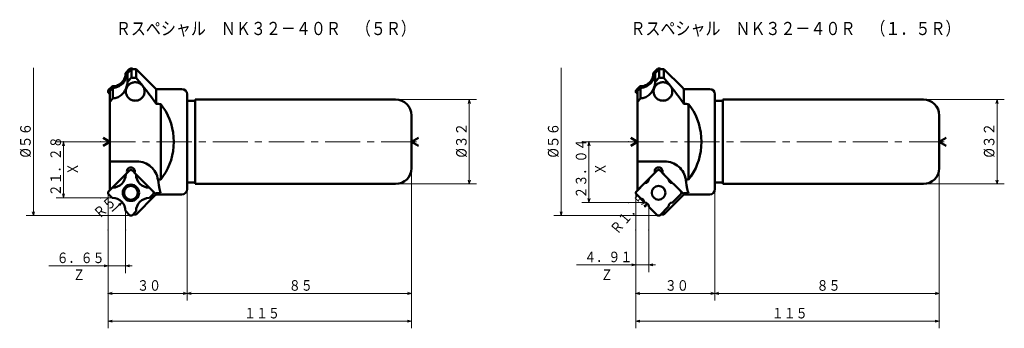
# Model space of a CAD drawing. Units: millimetres. Extents: x 32 to 605, y -349 to 549.
# Drawn here: x 232 to 605, y -18 to 99 of the extents above; entities that cross this region are included whole.
import ezdxf

# ---------------------------------------------------------------- set-up
doc = ezdxf.new("R2010")
doc.units = ezdxf.units.MM
doc.header["$LTSCALE"] = 10.63979
for name, pattern in [('CENTER', [2, 1.25, -0.25, 0.25, -0.25]), ('DASHED', [0.75, 0.5, -0.25]), ('PHANTOM', [2.5, 1.25, -0.25, 0.25, -0.25, 0.25, -0.25])]:
    doc.linetypes.add(name, pattern=pattern)
doc.layers.add('001', color=7, linetype='Continuous')
doc.styles.get("Standard").update_dxf_attribs({"font": 'TXT', "bigfont": 'BIGFONT'})
doc.dimstyles.get("Standard").update_dxf_attribs({"dimtxt": 4, "dimasz": 1.5, "dimexe": 2.75, "dimexo": 0, "dimgap": 1, "dimtad": 1, "dimdec": 1, "dimdsep": 46, "dimtxsty": 'Standard', "dimcen": 0.09, "dimadec": 1, "dimazin": 2, "dimtfac": 0.8, "dimtdec": 4, "dimtmove": 0, "dimatfit": 3, "dimfxl": 1, "dimtolj": 1, "dimtzin": 0, "dimarcsym": 0})

# ---------------------------------------------------------------- blocks, each defined once
blk = doc.blocks.new('*D29')
at = {"layer": '001', "lineweight": 9}
for p, q in [((295.165927, 34.324827), (295.165927, -7.901397)), ((265.168956, 18.93668), (265.168956, -7.901397)), ((295.165927, -5.151397), (265.168956, -5.151397))]:
    blk.add_line(p, q, dxfattribs=at)
for points in [[(266.668956, -5.553321), (265.168956, -5.151397), (266.668956, -4.749474)], [(293.665927, -4.749474), (295.165927, -5.151397), (293.665927, -5.553321)]]:
    blk.add_lwpolyline(points, dxfattribs=at)
for p in [(295.165927, 34.324827), (265.168956, 18.93668), (265.168956, -5.151397)]:
    blk.add_point(p, dxfattribs=at)
at = {"layer": '001', "lineweight": 30, "width": 0.833333}
blk.add_text('３０', height=4, dxfattribs=at).set_placement((276.167442, -4.151397))
blk = doc.blocks.new('*D30')
at = {"layer": '001', "lineweight": 9}
for p, q in [((380.165927, 42.324827), (380.165927, -7.901397)), ((295.165927, 34.324827), (295.165927, -7.901397)), ((380.165927, -5.151397), (295.165927, -5.151397))]:
    blk.add_line(p, q, dxfattribs=at)
for points in [[(296.665927, -5.553321), (295.165927, -5.151397), (296.665927, -4.749474)], [(378.665927, -4.749474), (380.165927, -5.151397), (378.665927, -5.553321)]]:
    blk.add_lwpolyline(points, dxfattribs=at)
for p in [(380.165927, 42.324827), (295.165927, 34.324827), (295.165927, -5.151397)]:
    blk.add_point(p, dxfattribs=at)
at = {"layer": '001', "lineweight": 30, "width": 0.833333}
blk.add_text('８５', height=4, dxfattribs=at).set_placement((333.665927, -4.151397))
blk = doc.blocks.new('*D31')
at = {"layer": '001', "lineweight": 9}
for p, q in [((380.165927, 42.324827), (380.165927, -18.401987)), ((265.168956, 18.93668), (265.168956, -18.401987)), ((265.168956, -15.651987), (380.165927, -15.651987))]:
    blk.add_line(p, q, dxfattribs=at)
for points in [[(266.668956, -16.05391), (265.168956, -15.651987), (266.668956, -15.250063)], [(378.665927, -15.250063), (380.165927, -15.651987), (378.665927, -16.05391)]]:
    blk.add_lwpolyline(points, dxfattribs=at)
for p in [(380.165927, 42.324827), (265.168956, 18.93668), (380.165927, -15.651987)]:
    blk.add_point(p, dxfattribs=at)
at = {"layer": '001', "lineweight": 30, "width": 0.833333}
blk.add_text('１１５', height=4, dxfattribs=at).set_placement((316.667442, -14.651987))
blk = doc.blocks.new('*D32')
at = {"layer": '001', "lineweight": 9}
for p, q in [((374.165927, 68.324827), (404.822767, 68.324827)), ((402.072767, 36.324827), (402.072767, 68.324827)), ((374.165927, 36.324827), (404.822767, 36.324827))]:
    blk.add_line(p, q, dxfattribs=at)
for points in [[(401.670843, 66.824827), (402.072767, 68.324827), (402.474691, 66.824827)], [(402.474691, 37.824827), (402.072767, 36.324827), (401.670843, 37.824827)]]:
    blk.add_lwpolyline(points, dxfattribs=at)
for p in [(374.165927, 68.324827), (402.072767, 68.324827), (374.165927, 36.324827)]:
    blk.add_point(p, dxfattribs=at)
at = {"layer": '001', "lineweight": 30, "width": 0.882353}
blk.add_text('%%c３２', height=4, rotation=90.000003, dxfattribs=at).set_placement((401.072767, 46.324827))
blk = doc.blocks.new('*D33')
at = {"layer": '001', "lineweight": 9}
for p, q in [((262.309113, 52.324827), (245.56506, 52.324827)), ((248.31506, 31.044827), (248.31506, 52.324827)), ((262.309113, 31.044827), (245.56506, 31.044827))]:
    blk.add_line(p, q, dxfattribs=at)
for points in [[(247.913136, 50.824827), (248.31506, 52.324827), (248.716984, 50.824827)], [(248.716984, 32.544827), (248.31506, 31.044827), (247.913136, 32.544827)]]:
    blk.add_lwpolyline(points, dxfattribs=at)
for p in [(248.31506, 52.324827), (262.309113, 52.324827), (262.309113, 31.044827)]:
    blk.add_point(p, dxfattribs=at)
at = {"layer": '001', "lineweight": 30, "width": 0.833333}
blk.add_text('２１．２８', height=4, rotation=90.000003, dxfattribs=at).set_placement((247.31506, 31.684827))
blk = doc.blocks.new('*D34')
at = {"layer": '001', "lineweight": 9}
for p, q in [((265.168956, 18.93668), (265.168956, 2.572159)), ((271.818956, 18.93668), (271.818956, 2.572159)), ((265.168956, 5.322159), (242.668956, 5.322159)), ((265.168956, 5.322159), (271.818956, 5.322159)), ((271.818956, 5.322159), (274.318956, 5.322159))]:
    blk.add_line(p, q, dxfattribs=at)
for points in [[(263.668956, 5.724083), (265.168956, 5.322159), (263.668956, 4.920236)], [(273.318956, 4.920236), (271.818956, 5.322159), (273.318956, 5.724083)]]:
    blk.add_lwpolyline(points, dxfattribs=at)
for p in [(265.168956, 18.93668), (271.818956, 18.93668), (271.818956, 5.322159)]:
    blk.add_point(p, dxfattribs=at)
at = {"layer": '001', "lineweight": 30, "width": 0.833333}
blk.add_text('６．６５', height=4, dxfattribs=at).set_placement((245.668956, 6.322159))
blk = doc.blocks.new('*D39')
at = {"layer": '001', "lineweight": 9}
blk.add_line((266.818964, 26.044835), (270.500092, 29.428517), dxfattribs=at)
blk.add_lwpolyline([(269.123757, 28.709319), (270.500092, 29.428517), (269.66775, 28.117506)], dxfattribs=at)
for p in [(270.500092, 29.428517), (266.818964, 26.044835)]:
    blk.add_point(p, dxfattribs=at)
at = {"layer": '001', "lineweight": 30, "width": 0.833333}
blk.add_text('Ｒ５', height=4, rotation=42.589129, dxfattribs=at).set_placement((261.912834, 22.893414))
blk = doc.blocks.new('*D57')
at = {"layer": '001', "lineweight": 9}
for p, q in [((495.165927, 34.324827), (495.165927, -7.901397)), ((465.168956, 18.93668), (465.168956, -7.901397)), ((495.165927, -5.151397), (465.168956, -5.151397))]:
    blk.add_line(p, q, dxfattribs=at)
for points in [[(466.668956, -5.553321), (465.168956, -5.151397), (466.668956, -4.749474)], [(493.665927, -4.749474), (495.165927, -5.151397), (493.665927, -5.553321)]]:
    blk.add_lwpolyline(points, dxfattribs=at)
for p in [(495.165927, 34.324827), (465.168956, 18.93668), (465.168956, -5.151397)]:
    blk.add_point(p, dxfattribs=at)
at = {"layer": '001', "lineweight": 30, "width": 0.833333}
blk.add_text('３０', height=4, dxfattribs=at).set_placement((476.167442, -4.151397))
blk = doc.blocks.new('*D58')
at = {"layer": '001', "lineweight": 9}
for p, q in [((580.165927, 42.324827), (580.165927, -7.901397)), ((495.165927, 34.324827), (495.165927, -7.901397)), ((580.165927, -5.151397), (495.165927, -5.151397))]:
    blk.add_line(p, q, dxfattribs=at)
for points in [[(496.665927, -5.553321), (495.165927, -5.151397), (496.665927, -4.749474)], [(578.665927, -4.749474), (580.165927, -5.151397), (578.665927, -5.553321)]]:
    blk.add_lwpolyline(points, dxfattribs=at)
for p in [(580.165927, 42.324827), (495.165927, 34.324827), (495.165927, -5.151397)]:
    blk.add_point(p, dxfattribs=at)
at = {"layer": '001', "lineweight": 30, "width": 0.833333}
blk.add_text('８５', height=4, dxfattribs=at).set_placement((533.665927, -4.151397))
blk = doc.blocks.new('*D59')
at = {"layer": '001', "lineweight": 9}
for p, q in [((580.165927, 42.324827), (580.165927, -18.401987)), ((465.168956, 18.93668), (465.168956, -18.401987)), ((465.168956, -15.651987), (580.165927, -15.651987))]:
    blk.add_line(p, q, dxfattribs=at)
for points in [[(466.668956, -16.05391), (465.168956, -15.651987), (466.668956, -15.250063)], [(578.665927, -15.250063), (580.165927, -15.651987), (578.665927, -16.05391)]]:
    blk.add_lwpolyline(points, dxfattribs=at)
for p in [(580.165927, 42.324827), (465.168956, 18.93668), (580.165927, -15.651987)]:
    blk.add_point(p, dxfattribs=at)
at = {"layer": '001', "lineweight": 30, "width": 0.833333}
blk.add_text('１１５', height=4, dxfattribs=at).set_placement((516.667442, -14.651987))
blk = doc.blocks.new('*D60')
at = {"layer": '001', "lineweight": 9}
for p, q in [((574.165927, 68.324827), (604.822767, 68.324827)), ((602.072767, 36.324827), (602.072767, 68.324827)), ((574.165927, 36.324827), (604.822767, 36.324827))]:
    blk.add_line(p, q, dxfattribs=at)
for points in [[(601.670843, 66.824827), (602.072767, 68.324827), (602.474691, 66.824827)], [(602.474691, 37.824827), (602.072767, 36.324827), (601.670843, 37.824827)]]:
    blk.add_lwpolyline(points, dxfattribs=at)
for p in [(574.165927, 68.324827), (602.072767, 68.324827), (574.165927, 36.324827)]:
    blk.add_point(p, dxfattribs=at)
at = {"layer": '001', "lineweight": 30, "width": 0.882353}
blk.add_text('%%c３２', height=4, rotation=90.000003, dxfattribs=at).set_placement((601.072767, 46.324827))
blk = doc.blocks.new('*D61')
at = {"layer": '001', "lineweight": 9}
for p, q in [((462.309113, 52.324827), (444.68244, 52.324827)), ((447.43244, 29.284827), (447.43244, 52.324827)), ((462.309113, 29.284827), (444.68244, 29.284827))]:
    blk.add_line(p, q, dxfattribs=at)
for points in [[(447.030516, 50.824827), (447.43244, 52.324827), (447.834363, 50.824827)], [(447.834363, 30.784827), (447.43244, 29.284827), (447.030516, 30.784827)]]:
    blk.add_lwpolyline(points, dxfattribs=at)
for p in [(447.43244, 52.324827), (462.309113, 52.324827), (462.309113, 29.284827)]:
    blk.add_point(p, dxfattribs=at)
at = {"layer": '001', "lineweight": 30, "width": 0.833333}
blk.add_text('２３．０４', height=4, rotation=90.000003, dxfattribs=at).set_placement((446.43244, 30.804827))
blk = doc.blocks.new('*D62')
at = {"layer": '001', "lineweight": 9}
for p, q in [((465.168956, 18.93668), (465.168956, 2.913098)), ((470.078956, 18.93668), (470.078956, 2.913098)), ((465.168956, 5.663098), (442.668956, 5.663098)), ((465.168956, 5.663098), (470.078956, 5.663098)), ((470.078956, 5.663098), (472.578956, 5.663098))]:
    blk.add_line(p, q, dxfattribs=at)
for points in [[(463.668956, 6.065022), (465.168956, 5.663098), (463.668956, 5.261174)], [(471.578956, 5.261174), (470.078956, 5.663098), (471.578956, 6.065022)]]:
    blk.add_lwpolyline(points, dxfattribs=at)
for p in [(465.168956, 18.93668), (470.078956, 18.93668), (470.078956, 5.663098)]:
    blk.add_point(p, dxfattribs=at)
at = {"layer": '001', "lineweight": 30, "width": 0.833333}
blk.add_text('４．９１', height=4, dxfattribs=at).set_placement((445.668956, 6.663098))
blk = doc.blocks.new('*D63')
at = {"layer": '001', "lineweight": 9}
blk.add_line((468.578983, 27.784854), (469.543595, 28.93356), dxfattribs=at)
blk.add_lwpolyline([(468.271189, 28.043321), (469.543595, 28.93356), (468.886778, 27.526387)], dxfattribs=at)
for p in [(468.578983, 27.784854), (469.543595, 28.93356)]:
    blk.add_point(p, dxfattribs=at)
at = {"layer": '001', "lineweight": 30, "width": 0.833333}
blk.add_text('Ｒ１．５', height=4, rotation=49.978543, dxfattribs=at).set_placement((458.137528, 16.905702))

msp = doc.modelspace()

# ---------------------------------------------------------------- linework, layer by layer
at = {"layer": '001', "lineweight": 9}
for p, q in [((236.871284, 24.324827), (236.871284, 80.324827)), ((436.871284, 24.324827), (436.871284, 80.324827)), ((266.82801, 31.044827), (262.309113, 31.044827)), ((265.168956, 32.906503), (265.168956, 18.93668)), ((465.168956, 32.906503), (465.168956, 18.93668)), ((468.58801, 29.284827), (462.309113, 29.284827)), ((470.078956, 27.79388), (470.078956, 18.93668)), ((262.309113, 24.324827), (273.820327, 24.324827)), ((271.818956, 26.05388), (271.818956, 18.93668)), ((462.309113, 24.324827), (473.820327, 24.324827))]:
    msp.add_line(p, q, dxfattribs=at)
at = {"layer": '001', "lineweight": 50}
for p, q in [((271.819905, 78.37058), (271.859707, 78.467148)), ((271.859707, 78.467148), (273.20916, 79.823307)), ((271.974196, 78.467148), (271.859707, 78.467148)), ((271.974196, 78.467148), (271.919225, 78.37058)), ((274.044426, 79.860205), (272.549816, 78.364399)), ((272.549816, 78.364399), (272.549816, 75.035664)), ((273.214593, 79.353655), (273.681922, 79.823307)), ((274.24481, 80.057621), (273.772048, 80.057621)), ((274.044426, 79.860205), (274.044426, 76.651643)), ((282.815938, 72.874804), (275.815927, 79.8654)), ((275.815927, 79.8654), (275.815927, 76.556827)), ((471.819905, 78.37058), (471.859707, 78.467148)), ((471.859707, 78.467148), (473.20916, 79.823307)), ((471.974196, 78.467148), (471.859707, 78.467148)), ((471.974196, 78.467148), (471.919225, 78.37058)), ((474.044426, 79.860205), (472.549816, 78.364399)), ((472.549816, 78.364399), (472.549816, 75.035664)), ((473.214593, 79.353655), (473.681922, 79.823307)), ((474.24481, 80.057621), (473.772048, 80.057621)), ((474.044426, 79.860205), (474.044426, 76.651643)), ((482.815938, 72.874804), (475.815927, 79.8654)), ((475.815927, 79.8654), (475.815927, 76.556827)), ((272.549816, 75.035664), (274.044426, 76.651643)), ((472.549816, 75.035664), (474.044426, 76.651643)), ((265.399083, 71.974421), (266.748536, 73.33058)), ((266.984438, 72.776783), (265.865927, 71.648981)), ((265.865927, 34.002054), (265.865927, 71.648981)), ((265.871845, 71.974421), (266.339174, 72.444073)), ((266.748536, 73.33058), (266.844627, 73.37058)), ((266.863025, 73.33058), (266.748536, 73.33058)), ((266.943947, 73.37058), (266.863025, 73.33058)), ((266.984438, 72.776783), (266.984438, 68.798097)), ((283.256181, 72.434561), (282.815938, 72.874804)), ((283.365927, 72.324827), (283.365927, 66.742307)), ((293.165927, 72.324827), (283.365927, 72.324827)), ((465.399083, 71.974421), (466.748536, 73.33058)), ((466.984438, 72.776783), (465.865927, 71.648981)), ((465.865927, 34.002054), (465.865927, 71.648981)), ((465.871845, 71.974421), (466.339174, 72.444073)), ((466.748536, 73.33058), (466.844627, 73.37058)), ((466.863025, 73.33058), (466.748536, 73.33058)), ((466.943947, 73.37058), (466.863025, 73.33058)), ((466.984438, 72.776783), (466.984438, 68.798097)), ((483.256181, 72.434561), (482.815938, 72.874804)), ((483.365927, 72.324827), (483.365927, 66.742307)), ((493.165927, 72.324827), (483.365927, 72.324827)), ((265.865927, 70.373887), (265.399083, 70.843051)), ((265.865927, 67.477276), (266.984438, 68.798097)), ((295.165927, 70.324827), (295.165927, 34.324827)), ((298.165927, 67.824827), (295.165927, 67.824827)), ((298.165927, 36.324827), (298.165927, 68.324827)), ((374.165927, 68.324827), (298.165927, 68.324827)), ((465.865927, 70.373887), (465.399083, 70.843051)), ((465.865927, 67.477276), (466.984438, 68.798097)), ((495.165927, 70.324827), (495.165927, 34.324827)), ((498.165927, 67.824827), (495.165927, 67.824827)), ((498.165927, 36.324827), (498.165927, 68.324827)), ((574.165927, 68.324827), (498.165927, 68.324827)), ((285.168216, 66.567168), (285.168216, 38.082486)), ((485.168216, 66.567168), (485.168216, 38.082486)), ((380.165927, 42.324827), (380.165927, 62.324827)), ((580.165927, 42.324827), (580.165927, 62.324827)), ((265.865927, 52.324827), (263.267851, 53.824827)), ((265.865927, 52.324827), (263.267851, 50.824827)), ((380.165927, 52.324827), (382.764003, 53.824827)), ((380.165927, 52.324827), (382.764003, 50.824827)), ((465.865927, 52.324827), (463.267851, 53.824827)), ((465.865927, 52.324827), (463.267851, 50.824827)), ((580.165927, 52.324827), (582.764003, 53.824827)), ((580.165927, 52.324827), (582.764003, 50.824827)), ((276.212716, 44.824827), (265.865927, 44.824827)), ((476.212716, 44.824827), (465.865927, 44.824827)), ((271.898483, 40.03461), (273.258884, 41.395011)), ((274.38177, 41.395011), (275.742171, 40.03461)), ((470.148483, 38.28461), (473.258884, 41.395011)), ((474.38177, 41.395011), (477.492171, 38.28461)), ((272.431277, 40.567404), (265.865927, 34.002054)), ((271.898483, 40.03461), (271.858483, 39.938041)), ((283.451953, 32.324827), (275.209376, 40.567404)), ((275.742171, 40.03461), (275.782171, 39.938041)), ((472.431277, 40.567404), (465.865927, 34.002054)), ((470.148483, 38.28461), (470.108483, 38.188041)), ((483.451953, 32.324827), (475.209376, 40.567404)), ((477.492171, 38.28461), (477.532171, 38.188041)), ((266.761914, 34.898041), (265.401513, 33.53764)), ((266.761914, 34.898041), (266.858483, 34.938041)), ((279.378739, 36.398041), (279.282171, 36.438041)), ((280.878739, 34.898041), (280.782171, 34.938041)), ((280.878739, 34.898041), (280.782171, 34.938041)), ((282.23914, 33.53764), (280.878739, 34.898041)), ((295.165927, 36.824827), (298.165927, 36.824827)), ((374.165927, 36.324827), (298.165927, 36.324827)), ((465.401513, 33.53764), (468.511914, 36.648041)), ((466.761914, 34.898041), (466.858483, 34.938041)), ((468.511914, 36.648041), (468.608483, 36.688041)), ((479.128739, 36.648041), (479.032171, 36.688041)), ((495.165927, 36.824827), (498.165927, 36.824827)), ((574.165927, 36.324827), (498.165927, 36.324827)), ((266.731441, 31.084827), (265.401513, 32.414755)), ((266.82801, 31.044827), (266.731441, 31.084827)), ((282.815938, 31.774849), (275.815927, 24.784254)), ((280.878739, 31.054354), (280.782171, 31.014354)), ((282.23914, 32.414755), (280.878739, 31.054354)), ((283.256181, 32.215093), (282.815938, 31.774849)), ((283.144646, 32.632135), (283.365927, 32.86471)), ((283.236976, 32.729178), (283.365927, 32.6835)), ((283.365927, 32.324854), (283.256181, 32.215093)), ((283.451953, 32.324827), (293.165927, 32.324827)), ((468.491441, 29.324827), (465.401513, 32.414755)), ((482.815938, 31.774849), (475.815927, 24.784254)), ((482.23914, 32.414755), (479.128739, 29.304354)), ((483.256181, 32.215093), (482.815938, 31.774849)), ((483.144646, 32.632135), (483.365927, 32.86471)), ((483.236976, 32.729178), (483.365927, 32.6835)), ((483.365927, 32.324854), (483.256181, 32.215093)), ((483.451953, 32.324827), (493.165927, 32.324827)), ((468.58801, 29.284827), (468.491441, 29.324827)), ((470.078956, 27.79388), (470.118956, 27.697312)), ((470.118956, 27.697312), (473.258884, 24.557384)), ((477.492171, 27.667785), (474.38177, 24.557384)), ((477.492171, 27.667785), (477.532171, 27.764354)), ((479.128739, 29.304354), (479.032171, 29.264354)), ((271.818956, 26.05388), (271.858956, 25.957312)), ((271.858956, 25.957312), (273.258884, 24.557384)), ((275.742171, 25.917785), (274.38177, 24.557384)), ((274.38177, 24.557384), (275.742171, 25.917785)), ((275.782171, 26.014354), (275.742171, 25.917785))]:
    msp.add_line(p, q, dxfattribs=at)
at = {"layer": '001', "linetype": 'PHANTOM', "lineweight": 9}
for p, q in [((273.442316, 80.057621), (273.20916, 79.823307)), ((273.442316, 80.057621), (273.772049, 80.057621)), ((473.442316, 80.057621), (473.20916, 79.823307)), ((473.442316, 80.057621), (473.772049, 80.057621)), ((265.168956, 71.743151), (265.399083, 71.974421)), ((265.168956, 71.743151), (265.168956, 71.478461)), ((465.168956, 71.743151), (465.399083, 71.974421)), ((465.168956, 71.743151), (465.168956, 71.478461)), ((265.168956, 32.647312), (265.168956, 32.976197)), ((465.168956, 32.647312), (465.168956, 32.976197))]:
    msp.add_line(p, q, dxfattribs=at)
at = {"layer": '001', "linetype": 'DASHED', "lineweight": 50}
for p, q in [((283.365927, 72.3248), (283.256181, 72.434561)), ((483.365927, 72.3248), (483.256181, 72.434561))]:
    msp.add_line(p, q, dxfattribs=at)
at = {"layer": '001', "linetype": 'CENTER', "lineweight": 9}
for p, q in [((262.309113, 52.324827), (382.776946, 52.324827)), ((462.309113, 52.324827), (582.776946, 52.324827))]:
    msp.add_line(p, q, dxfattribs=at)
at = {"layer": '001', "lineweight": 50}
for points in [[(266.844627, 73.37058), (267.254763, 73.394673), (267.815256, 73.466653), (268.309723, 73.585945), (268.748584, 73.751182), (269.184457, 73.960931), (269.608743, 74.213232), (270.002484, 74.506017), (270.36268, 74.835046), (270.690226, 75.197221), (270.981419, 75.592729), (271.232567, 76.019277), (271.441184, 76.457163), (271.605644, 76.89836), (271.724306, 77.395128), (271.795937, 77.958434), (271.819905, 78.37058)], [(266.943947, 73.37058), (267.354082, 73.394673), (267.914575, 73.466653), (268.409042, 73.585945), (268.847903, 73.751182), (269.283777, 73.960931), (269.708063, 74.213232), (270.101803, 74.506016), (270.461999, 74.835046), (270.789546, 75.197221), (271.080739, 75.592729), (271.331887, 76.019277), (271.540504, 76.457163), (271.704964, 76.89836), (271.823626, 77.395128), (271.895257, 77.958434), (271.919225, 78.37058)], [(272.549816, 78.364399), (272.483235, 77.861808), (272.390518, 77.364649), (272.251237, 76.878137), (272.067473, 76.405587), (271.845674, 75.949877), (271.587628, 75.514098), (271.294325, 75.101453), (270.967393, 74.714813), (270.607173, 74.355468), (270.218112, 74.027472), (269.803537, 73.732979), (269.365927, 73.47426), (269.060888, 73.322027), (268.747761, 73.187405), (268.426692, 73.070293), (268.099586, 72.970877), (267.768613, 72.889666), (267.433547, 72.828833), (267.209347, 72.800219), (266.984438, 72.776783)], [(273.214593, 79.353655), (273.063428, 79.247076), (272.912376, 79.140336), (272.758903, 79.031442), (272.605639, 78.922253), (272.449356, 78.810476), (272.293344, 78.698321), (272.133678, 78.582863), (271.974196, 78.467148)], [(273.772048, 80.057621), (273.706549, 80.053889), (273.616748, 80.042249), (273.537022, 80.022548), (273.467415, 79.996725), (273.400001, 79.965503), (273.32979, 79.922797), (273.258089, 79.867205), (273.20916, 79.823307)], [(273.249666, 79.06481), (273.231568, 79.231706), (273.214593, 79.353655)], [(274.24481, 80.057621), (274.179311, 80.053889), (274.08951, 80.042249), (274.009784, 80.022548), (273.940177, 79.996725), (273.872763, 79.965503), (273.802552, 79.922797), (273.730851, 79.867205), (273.681922, 79.823307)], [(275.815927, 79.8654), (275.456074, 79.864434), (274.930135, 79.862945), (274.404245, 79.861349), (274.044426, 79.860205)], [(274.764388, 79.862453), (274.727077, 79.892989), (274.687069, 79.922797), (274.616857, 79.965503), (274.549443, 79.996725), (274.479837, 80.022548), (274.400111, 80.042249), (274.31031, 80.053889), (274.24481, 80.057621)], [(466.844627, 73.37058), (467.254763, 73.394673), (467.815256, 73.466653), (468.309723, 73.585945), (468.748584, 73.751182), (469.184457, 73.960931), (469.608743, 74.213232), (470.002484, 74.506017), (470.36268, 74.835046), (470.690226, 75.197221), (470.981419, 75.592729), (471.232567, 76.019277), (471.441184, 76.457163), (471.605644, 76.89836), (471.724306, 77.395128), (471.795937, 77.958434), (471.819905, 78.37058)], [(466.943947, 73.37058), (467.354082, 73.394673), (467.914575, 73.466653), (468.409042, 73.585945), (468.847903, 73.751182), (469.283777, 73.960931), (469.708063, 74.213232), (470.101803, 74.506016), (470.461999, 74.835046), (470.789546, 75.197221), (471.080739, 75.592729), (471.331887, 76.019277), (471.540504, 76.457163), (471.704964, 76.89836), (471.823626, 77.395128), (471.895257, 77.958434), (471.919225, 78.37058)], [(472.549816, 78.364399), (472.483235, 77.861808), (472.390518, 77.364649), (472.251237, 76.878137), (472.067473, 76.405587), (471.845674, 75.949877), (471.587628, 75.514098), (471.294325, 75.101453), (470.967393, 74.714813), (470.607173, 74.355468), (470.218112, 74.027472), (469.803537, 73.732979), (469.365927, 73.47426), (469.060888, 73.322027), (468.747761, 73.187405), (468.426692, 73.070293), (468.099586, 72.970877), (467.768613, 72.889666), (467.433547, 72.828833), (467.209347, 72.800219), (466.984438, 72.776783)], [(473.214593, 79.353655), (473.063428, 79.247076), (472.912376, 79.140336), (472.758903, 79.031442), (472.605639, 78.922253), (472.449356, 78.810476), (472.293344, 78.698321), (472.133678, 78.582863), (471.974196, 78.467148)], [(473.772048, 80.057621), (473.706549, 80.053889), (473.616748, 80.042249), (473.537022, 80.022548), (473.467415, 79.996725), (473.400001, 79.965503), (473.32979, 79.922797), (473.258089, 79.867205), (473.20916, 79.823307)], [(473.249666, 79.06481), (473.231568, 79.231706), (473.214593, 79.353655)], [(474.24481, 80.057621), (474.179311, 80.053889), (474.08951, 80.042249), (474.009784, 80.022548), (473.940177, 79.996725), (473.872763, 79.965503), (473.802552, 79.922797), (473.730851, 79.867205), (473.681922, 79.823307)], [(475.815927, 79.8654), (475.456074, 79.864434), (474.930135, 79.862945), (474.404245, 79.861349), (474.044426, 79.860205)], [(474.764388, 79.862453), (474.727077, 79.892989), (474.687069, 79.922797), (474.616857, 79.965503), (474.549443, 79.996725), (474.479837, 80.022548), (474.400111, 80.042249), (474.31031, 80.053889), (474.24481, 80.057621)], [(266.984438, 68.798097), (267.405104, 68.829663), (267.822233, 68.884295), (268.232542, 68.980086), (268.632645, 69.11496), (269.018653, 69.282303), (269.3896, 69.480096), (269.744181, 69.707093), (270.080324, 69.960766), (270.413359, 70.254433), (270.723694, 70.571995), (271.011189, 70.911016), (271.274977, 71.268834), (271.554734, 71.711559), (271.800565, 72.173976), (272.012518, 72.653245), (272.191192, 73.146115), (272.326099, 73.60908), (272.428902, 74.079662), (272.498615, 74.556161), (272.549816, 75.035664)], [(275.462028, 74.908736), (275.201605, 74.895413), (274.845093, 74.855563), (274.529437, 74.789494), (274.246904, 74.69766), (273.964215, 74.58087), (273.685635, 74.439825), (273.423453, 74.275868), (273.178341, 74.089892), (272.950228, 73.883744), (272.740436, 73.658493), (272.551805, 73.416402), (272.385225, 73.158736), (272.242202, 72.888035), (272.123501, 72.605806), (272.030331, 72.314697), (271.963216, 72.016505), (271.922775, 71.713815), (271.909241, 71.408736), (271.922775, 71.103657), (271.963216, 70.800967), (272.030331, 70.502775), (272.123501, 70.211665), (272.242202, 69.929437), (272.385225, 69.658736), (272.551805, 69.40107), (272.740436, 69.158979), (272.950228, 68.933728), (273.178341, 68.72758), (273.423453, 68.541604), (273.685635, 68.377647), (273.964215, 68.236602), (274.246904, 68.119812), (274.529437, 68.027978), (274.845093, 67.961909), (275.201605, 67.922059), (275.462028, 67.908736)], [(275.815927, 76.556827), (275.456445, 76.576198), (274.931041, 76.604396), (274.404616, 76.632494), (274.044426, 76.651643)], [(279.014815, 71.408736), (279.001282, 71.665331), (278.96084, 72.016505), (278.893726, 72.327708), (278.800556, 72.605806), (278.681854, 72.88454), (278.538832, 73.158736), (278.372251, 73.417342), (278.183621, 73.658493), (277.973828, 73.883491), (277.745716, 74.089892), (277.500603, 74.275936), (277.238422, 74.439825), (276.959841, 74.580852), (276.677153, 74.69766), (276.39462, 74.789499), (276.078963, 74.855563), (275.722452, 74.895412), (275.462028, 74.908736)], [(275.815927, 76.556827), (276.804298, 75.367735), (277.785713, 74.17298), (278.754925, 72.967477), (279.711098, 71.751479), (280.655251, 70.52267), (281.579193, 69.278817), (282.479633, 68.015673), (283.365927, 66.742307)], [(466.984438, 68.798097), (467.405104, 68.829663), (467.822233, 68.884295), (468.232542, 68.980086), (468.632645, 69.11496), (469.018653, 69.282303), (469.3896, 69.480096), (469.744181, 69.707093), (470.080324, 69.960766), (470.413359, 70.254433), (470.723694, 70.571995), (471.011189, 70.911016), (471.274977, 71.268834), (471.554734, 71.711559), (471.800565, 72.173976), (472.012518, 72.653245), (472.191192, 73.146115), (472.326099, 73.60908), (472.428902, 74.079662), (472.498615, 74.556161), (472.549816, 75.035664)], [(475.462028, 74.908736), (475.201605, 74.895413), (474.845093, 74.855563), (474.529437, 74.789494), (474.246904, 74.69766), (473.964215, 74.58087), (473.685635, 74.439825), (473.423453, 74.275868), (473.178341, 74.089892), (472.950228, 73.883744), (472.740436, 73.658493), (472.551805, 73.416402), (472.385225, 73.158736), (472.242202, 72.888035), (472.123501, 72.605806), (472.030331, 72.314697), (471.963216, 72.016505), (471.922775, 71.713815), (471.909241, 71.408736), (471.922775, 71.103657), (471.963216, 70.800967), (472.030331, 70.502775), (472.123501, 70.211665), (472.242202, 69.929437), (472.385225, 69.658736), (472.551805, 69.40107), (472.740436, 69.158979), (472.950228, 68.933728), (473.178341, 68.72758), (473.423453, 68.541604), (473.685635, 68.377647), (473.964215, 68.236602), (474.246904, 68.119812), (474.529437, 68.027978), (474.845093, 67.961909), (475.201605, 67.922059), (475.462028, 67.908736)], [(475.815927, 76.556827), (475.456445, 76.576198), (474.931041, 76.604396), (474.404616, 76.632494), (474.044426, 76.651643)], [(479.014815, 71.408736), (479.001282, 71.665331), (478.96084, 72.016505), (478.893726, 72.327708), (478.800556, 72.605806), (478.681854, 72.88454), (478.538832, 73.158736), (478.372251, 73.417342), (478.183621, 73.658493), (477.973828, 73.883491), (477.745716, 74.089892), (477.500603, 74.275936), (477.238422, 74.439825), (476.959841, 74.580852), (476.677153, 74.69766), (476.39462, 74.789499), (476.078963, 74.855563), (475.722452, 74.895412), (475.462028, 74.908736)], [(475.815927, 76.556827), (476.804298, 75.367735), (477.785713, 74.17298), (478.754925, 72.967477), (479.711098, 71.751479), (480.655251, 70.52267), (481.579193, 69.278817), (482.479633, 68.015673), (483.365927, 66.742307)], [(265.399083, 71.974421), (265.359957, 71.930791), (265.30989, 71.867597), (265.270479, 71.806622), (265.24051, 71.746831), (265.214497, 71.682903), (265.193052, 71.615791), (265.17786, 71.547509), (265.168956, 71.478461), (265.16601, 71.408736), (265.168956, 71.339011), (265.17786, 71.269963), (265.193052, 71.201681), (265.214497, 71.134568), (265.24051, 71.070641), (265.270479, 71.01085), (265.30989, 70.949875), (265.359957, 70.886681), (265.399083, 70.843051)], [(265.871845, 71.974421), (265.832719, 71.930791), (265.782652, 71.867597), (265.743241, 71.806622), (265.713272, 71.746831), (265.687259, 71.682903), (265.665814, 71.615791), (265.650622, 71.547509), (265.641718, 71.478461), (265.638772, 71.408736), (265.641718, 71.339011), (265.650622, 71.269963), (265.665814, 71.201681), (265.687259, 71.134568), (265.713272, 71.070641), (265.743241, 71.01085), (265.782652, 70.949875), (265.827533, 70.892839), (265.865927, 70.849186)], [(266.863025, 73.33058), (266.792403, 73.215169), (266.722179, 73.099516), (266.655222, 72.987747), (266.58885, 72.875629), (266.524959, 72.76669), (266.461536, 72.657479), (266.400228, 72.550849), (266.339174, 72.444073)], [(266.339174, 72.444073), (266.457963, 72.42733), (266.620141, 72.40946)], [(275.462028, 67.908736), (275.722452, 67.92206), (276.078963, 67.961909), (276.39462, 68.027973), (276.677153, 68.119812), (276.959841, 68.23662), (277.238422, 68.377647), (277.500603, 68.541536), (277.745716, 68.72758), (277.973828, 68.933981), (278.183621, 69.158979), (278.372251, 69.40013), (278.538832, 69.658736), (278.681854, 69.932932), (278.800556, 70.211665), (278.893726, 70.489764), (278.96084, 70.800967), (279.001282, 71.152141), (279.014815, 71.408736)], [(465.399083, 71.974421), (465.359957, 71.930791), (465.30989, 71.867597), (465.270479, 71.806622), (465.24051, 71.746831), (465.214497, 71.682903), (465.193052, 71.615791), (465.17786, 71.547509), (465.168956, 71.478461), (465.16601, 71.408736), (465.168956, 71.339011), (465.17786, 71.269963), (465.193052, 71.201681), (465.214497, 71.134568), (465.24051, 71.070641), (465.270479, 71.01085), (465.30989, 70.949875), (465.359957, 70.886681), (465.399083, 70.843051)], [(465.871845, 71.974421), (465.832719, 71.930791), (465.782652, 71.867597), (465.743241, 71.806622), (465.713272, 71.746831), (465.687259, 71.682903), (465.665814, 71.615791), (465.650622, 71.547509), (465.641718, 71.478461), (465.638772, 71.408736), (465.641718, 71.339011), (465.650622, 71.269963), (465.665814, 71.201681), (465.687259, 71.134568), (465.713272, 71.070641), (465.743241, 71.01085), (465.782652, 70.949875), (465.827533, 70.892839), (465.865927, 70.849186)], [(466.863025, 73.33058), (466.792403, 73.215169), (466.722179, 73.099516), (466.655222, 72.987747), (466.58885, 72.875629), (466.524959, 72.76669), (466.461536, 72.657479), (466.400228, 72.550849), (466.339174, 72.444073)], [(466.339174, 72.444073), (466.457963, 72.42733), (466.620141, 72.40946)], [(475.462028, 67.908736), (475.722452, 67.92206), (476.078963, 67.961909), (476.39462, 68.027973), (476.677153, 68.119812), (476.959841, 68.23662), (477.238422, 68.377647), (477.500603, 68.541536), (477.745716, 68.72758), (477.973828, 68.933981), (478.183621, 69.158979), (478.372251, 69.40013), (478.538832, 69.658736), (478.681854, 69.932932), (478.800556, 70.211665), (478.893726, 70.489764), (478.96084, 70.800967), (479.001282, 71.152141), (479.014815, 71.408736)], [(285.168216, 66.567168), (284.803256, 66.602977), (284.269825, 66.65502), (283.733147, 66.706966), (283.365927, 66.742307)], [(285.168216, 38.082486), (285.990361, 39.183417), (287.032844, 40.762864), (287.864943, 42.309392), (288.484255, 43.80092), (289.029891, 45.417655), (289.477551, 47.10267), (289.796659, 48.829075), (289.982001, 50.565971), (290.043534, 52.324827), (289.982001, 54.083683), (289.796659, 55.820579), (289.477551, 57.546984), (289.029891, 59.231999), (288.484255, 60.848734), (287.864943, 62.340262), (287.032844, 63.88679), (285.990361, 65.466237), (285.168216, 66.567168)], [(485.168216, 66.567168), (484.803256, 66.602977), (484.269825, 66.65502), (483.733147, 66.706966), (483.365927, 66.742307)], [(485.168216, 38.082486), (485.990361, 39.183417), (487.032844, 40.762864), (487.864943, 42.309392), (488.484255, 43.80092), (489.029891, 45.417655), (489.477551, 47.10267), (489.796659, 48.829075), (489.982001, 50.565971), (490.043534, 52.324827), (489.982001, 54.083683), (489.796659, 55.820579), (489.477551, 57.546984), (489.029891, 59.231999), (488.484255, 60.848734), (487.864943, 62.340262), (487.032844, 63.88679), (485.990361, 65.466237), (485.168216, 66.567168)], [(284.090141, 37.977195), (283.973008, 38.565332), (283.761936, 39.362838), (283.502783, 40.058014), (283.19442, 40.668027), (282.827642, 41.269229), (282.405585, 41.851386), (281.934932, 42.387492), (281.420435, 42.875403), (280.866148, 43.316609), (280.270201, 43.707617), (279.636379, 44.043373), (278.991345, 44.321646), (278.346497, 44.540388), (277.624406, 44.698027), (276.808774, 44.793047), (276.212716, 44.824827)], [(484.090141, 37.977195), (483.973008, 38.565332), (483.761936, 39.362838), (483.502783, 40.058014), (483.19442, 40.668027), (482.827642, 41.269229), (482.405585, 41.851386), (481.934932, 42.387492), (481.420435, 42.875403), (480.866148, 43.316609), (480.270201, 43.707617), (479.636379, 44.043373), (478.991345, 44.321646), (478.346497, 44.540388), (477.624406, 44.698027), (476.808774, 44.793047), (476.212716, 44.824827)], [(284.090141, 37.977195), (284.309533, 37.998498), (284.630171, 38.029739), (284.94964, 38.061014), (285.168216, 38.082486)], [(284.090141, 37.977195), (284.142599, 37.750262), (284.191648, 37.522605), (284.233001, 37.302361), (284.268329, 37.081059), (284.286234, 36.953007), (284.303184, 36.824827)], [(484.090141, 37.977195), (484.309533, 37.998498), (484.630171, 38.029739), (484.94964, 38.061014), (485.168216, 38.082486)], [(484.090141, 37.977195), (484.142599, 37.750262), (484.191648, 37.522605), (484.233001, 37.302361), (484.268329, 37.081059), (484.286234, 36.953007), (484.303184, 36.824827)], [(284.303184, 36.824827), (284.428024, 35.847406), (284.673327, 34.429589), (284.894306, 33.518033), (285.086902, 32.906254)], [(484.303184, 36.824827), (484.428024, 35.847406), (484.673327, 34.429589), (484.894306, 33.518033), (485.086902, 32.906254)], [(283.365927, 32.86471), (283.715688, 32.873027), (284.226874, 32.885292), (284.737517, 32.897695), (285.086902, 32.906254)], [(283.365927, 32.6835), (283.542726, 32.567958), (283.813078, 32.419757), (283.976058, 32.353996), (284.091949, 32.325105)], [(283.365927, 32.324854), (283.513401, 32.324884), (283.728939, 32.324947), (283.944476, 32.325033), (284.091949, 32.325105)], [(483.365927, 32.86471), (483.715688, 32.873027), (484.226874, 32.885292), (484.737517, 32.897695), (485.086902, 32.906254)], [(483.365927, 32.6835), (483.542726, 32.567958), (483.813078, 32.419757), (483.976058, 32.353996), (484.091949, 32.325105)], [(483.365927, 32.324854), (483.513401, 32.324884), (483.728939, 32.324947), (483.944476, 32.325033), (484.091949, 32.325105)], [(274.612044, 24.787658), (274.688216, 24.78743), (274.764388, 24.787201), (274.846979, 24.786955), (274.930135, 24.786709), (275.456074, 24.78522), (275.815927, 24.784254)], [(474.612044, 24.787658), (474.688216, 24.78743), (474.764388, 24.787201), (474.846979, 24.786955), (474.930135, 24.786709), (475.456074, 24.78522), (475.815927, 24.784254)]]:
    msp.add_lwpolyline(points, dxfattribs=at)
at = {"layer": '001', "linetype": 'DASHED', "lineweight": 50}
for points in [[(284.091949, 72.324549), (283.944476, 72.32462), (283.728939, 72.324707), (283.513401, 72.324769), (283.365927, 72.3248)], [(484.091949, 72.324549), (483.944476, 72.32462), (483.728939, 72.324707), (483.513401, 72.324769), (483.365927, 72.3248)]]:
    msp.add_lwpolyline(points, dxfattribs=at)
at = {"layer": '001', "lineweight": 9}
for points in [[(262.309113, 24.324827), (236.871284, 24.324827), (234.121284, 24.324827)], [(237.273208, 25.824827), (236.871284, 24.324827), (236.46936, 25.824827)], [(462.309113, 24.324827), (436.871284, 24.324827), (434.121284, 24.324827)], [(437.273208, 25.824827), (436.871284, 24.324827), (436.46936, 25.824827)]]:
    msp.add_lwpolyline(points, dxfattribs=at)
at = {"layer": '001', "lineweight": 50}
for centre, radius in [((273.820327, 32.976197), 3.1), ((273.820327, 32.976197), 2.6), ((473.820327, 32.976197), 2.6)]:
    msp.add_circle(centre, radius, dxfattribs=at)
for centre, radius, start, end in [((293.165927, 70.324827), 2, 0, 90), ((493.165927, 70.324827), 2, 0, 90), ((374.165927, 62.324827), 6, 0, 90), ((574.165927, 62.324827), 6, 0, 90), ((273.820327, 41.133568), 1.5, 337.824639, 202.175361), ((273.820327, 40.833568), 0.794, 45, 135), ((374.165927, 42.324827), 6, 270, 0), ((473.820327, 41.133568), 1.5, 337.824639, 202.175361), ((473.820327, 40.833568), 0.794, 45, 135), ((574.165927, 42.324827), 6, 270, 0), ((266.858483, 39.938041), 5, 270, 360), ((280.782171, 39.938041), 5, 180, 270), ((468.608483, 38.188041), 1.5, 270, 360), ((479.032171, 38.188041), 1.5, 180, 270), ((293.165927, 34.324827), 2, 270, 0), ((493.165927, 34.324827), 2, 270, 0), ((265.962956, 32.976197), 0.794, 135, 225), ((266.818964, 26.044835), 5, 0.103652, 89.896348), ((280.782171, 26.014354), 5, 90, 180), ((281.677697, 32.976197), 0.794, 315, 45), ((465.962956, 32.976197), 0.794, 135, 225), ((481.677697, 32.976197), 0.794, 315, 45), ((468.578983, 27.784854), 1.5, 0.344784, 90.344784), ((479.032171, 27.764354), 1.5, 90, 180), ((273.820327, 25.118827), 0.794, 225, 315), ((473.820327, 25.118827), 0.794, 225, 315)]:
    msp.add_arc(centre, radius, start, end, dxfattribs=at)

# ---------------------------------------------------------------- texts
at = {"layer": '001', "lineweight": 30, "width": 0.833333}
for s, height, p in [('Ｒスペシャル\u3000ＮＫ３２－４０Ｒ\u3000（５Ｒ）', 5, (268.136886, 92.783892)), ('Ｒスペシャル\u3000ＮＫ３２－４０Ｒ\u3000（１．５Ｒ）', 5, (463.136886, 92.783892)), ('Ｚ', 4, (251.921609, -0.085266)), ('Ｚ', 4, (451.921609, -0.085266))]:
    msp.add_text(s, height=height, dxfattribs=at).set_placement(p)
at = {"layer": '001', "lineweight": 30}
for s, width, p in [('%%c５６', 0.882353, (235.871284, 46.324827)), ('%%c５６', 0.882353, (435.871284, 46.324827)), ('Ｘ', 0.833333, (253.727153, 39.722624)), ('Ｘ', 0.833333, (453.727153, 39.722624))]:
    msp.add_text(s, height=4, rotation=90.000003, dxfattribs=dict(at, width=width)).set_placement(p)

# ---------------------------------------------------------------- dimensions: what is measured, and where the dimension line sits
at = {"layer": '001', "lineweight": 9}
for base, p1, p2, angle, picture, middle in [((402.072767, 68.324827), (374.165927, 36.324827), (374.165927, 68.324827), 90, '*D32', (399.072767, 52.324827)), ((602.072767, 68.324827), (574.165927, 36.324827), (574.165927, 68.324827), 90, '*D60', (599.072767, 52.324827)), ((248.31506, 52.324827), (262.309113, 31.044827), (262.309113, 52.324827), 90, '*D33', (245.31506, 41.684827)), ((447.43244, 52.324827), (462.309113, 29.284827), (462.309113, 52.324827), 90, '*D61', (444.432439, 40.804827)), ((295.165927, -5.151397), (380.165927, 42.324827), (295.165927, 34.324827), 180, '*D30', (337.665927, -2.151397)), ((495.165927, -5.151397), (580.165927, 42.324827), (495.165927, 34.324827), 180, '*D58', (537.665927, -2.151397)), ((265.168956, -5.151397), (295.165927, 34.324827), (265.168956, 18.93668), 180, '*D29', (280.167442, -2.151397)), ((465.168956, -5.151397), (495.165927, 34.324827), (465.168956, 18.93668), 180, '*D57', (480.167442, -2.151397))]:
    dim = msp.add_linear_dim(base=base, p1=p1, p2=p2, angle=angle, dimstyle='Standard', dxfattribs=at)
    dim.commit()
    dim.dimension.update_dxf_attribs({"geometry": picture, "text_midpoint": middle, "dimtype": 160})
for base, p1, p2, picture, middle in [((380.165927, -15.651987), (265.168956, 18.93668), (380.165927, 42.324827), '*D31', (322.667442, -12.651987)), ((580.165927, -15.651987), (465.168956, 18.93668), (580.165927, 42.324827), '*D59', (522.667442, -12.651987)), ((271.818956, 5.322159), (265.168956, 18.93668), (271.818956, 18.93668), '*D34', (253.668956, 8.322159)), ((470.078956, 5.663098), (465.168956, 18.93668), (470.078956, 18.93668), '*D62', (453.668956, 8.663098))]:
    dim = msp.add_linear_dim(base=base, p1=p1, p2=p2, dimstyle='Standard', dxfattribs=at)
    dim.commit()
    dim.dimension.update_dxf_attribs({"geometry": picture, "text_midpoint": middle, "dimtype": 160})
for center, mpoint, picture, middle in [((266.818964, 26.044835), (270.500092, 29.428517), '*D39', (263.504263, 27.07281)), ((468.578983, 27.784854), (469.543595, 28.93356), '*D63', (461.750516, 24.31828))]:
    dim = msp.add_radius_dim(center=center, mpoint=mpoint, dimstyle='Standard', dxfattribs=at)
    dim.commit()
    dim.dimension.update_dxf_attribs({"geometry": picture, "text_midpoint": middle, "dimtype": 164})

doc.saveas('drawing.dxf')
